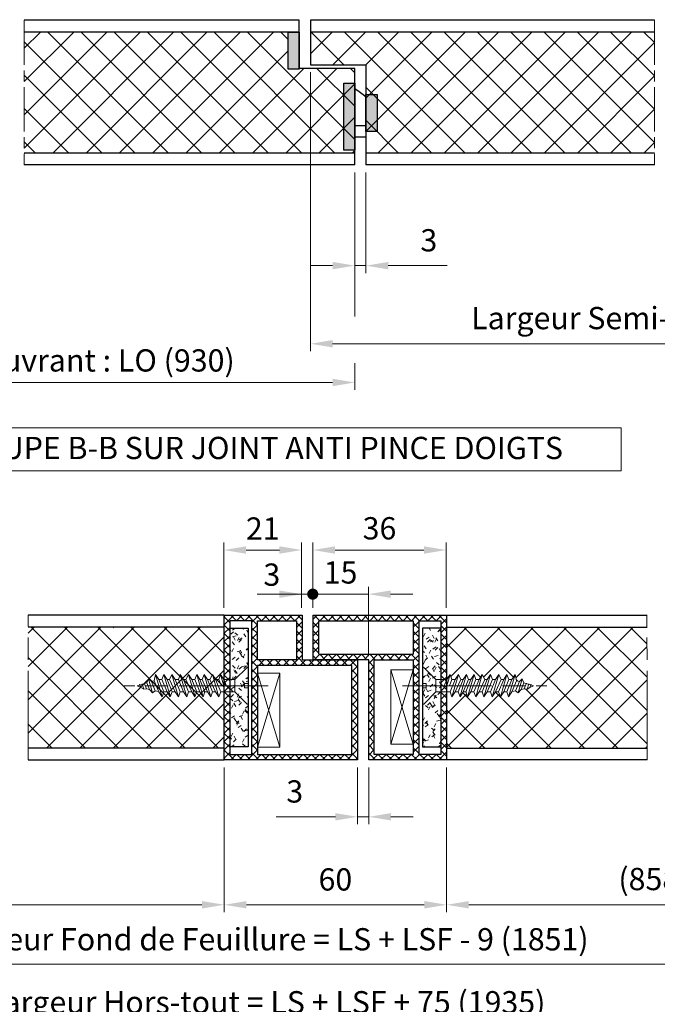
# Model space of a CAD drawing. Units: millimetres. Extents: x 0 to 321, y -11 to 450.
# Drawn here: x 127 to 213, y 223 to 355 of the extents above; entities that cross this region are included whole.
import ezdxf

# ---------------------------------------------------------------- set-up
doc = ezdxf.new("R2010")
doc.units = ezdxf.units.MM
doc.header["$PDMODE"] = 2
doc.header["$PDSIZE"] = 10
for name, pattern in [('AM_ISO02W050', [7.5, 6, -1.5]), ('AM_ISO02W050x2', [3.75, 3, -0.75]), ('AM_ISO08W050', [18, 12, -1.5, 3, -1.5]), ('AM_ISO08W050x2', [9, 6, -0.75, 1.5, -0.75])]:
    doc.linetypes.add(name, pattern=pattern)
for name, color, linetype, lineweight in [('AEL-AM_1', 30, 'Continuous', 30), ('AEL-AM_3', 1, 'AM_ISO02W050', 15), ('AEL-AM_5', 3, 'Continuous', 20), ('AEL-AM_7', 4, 'AM_ISO08W050', 18), ('AM_1', 30, 'Continuous', 30), ('AM_2', 6, 'Continuous', 20), ('AM_5', 3, 'Continuous', 20), ('AM_7', 4, 'AM_ISO08W050', 18), ('AM_8', 1, 'Continuous', 15), ('AM_BOR', 7, 'Continuous', 40)]:
    doc.layers.add(name, color=color, linetype=linetype, lineweight=lineweight)
doc.styles.get("Standard").update_dxf_attribs({"font": 'arial.ttf'})
doc.dimstyles.new('AM_ISO_MALERBA', dxfattribs={"dimtxt": 3, "dimasz": 3, "dimexe": 1, "dimexo": 1, "dimgap": 1, "dimtad": 1, "dimtoh": 1, "dimtxsty": 'Standard', "dimcen": 0, "dimclrd": 256, "dimclre": 256, "dimclrt": 3, "dimadec": 1, "dimazin": 2, "dimtp": 0.1, "dimtm": 0.1, "dimtfac": 0.71, "dimtmove": 0, "dimatfit": 3, "dimfxl": 1, "dimlwd": -1, "dimlwe": -1, "dimarcsym": 0})
doc.dimstyles.new('MAL-ISO$0', dxfattribs={"dimtxt": 3, "dimasz": 3, "dimexe": 1, "dimexo": 1, "dimgap": 1.5, "dimtad": 1, "dimtxsty": 'Standard', "dimcen": 0, "dimclrd": 256, "dimclre": 256, "dimclrt": 3, "dimadec": 1, "dimazin": 2, "dimtp": 0.1, "dimtm": 0.1, "dimtfac": 0.71, "dimtmove": 0, "dimatfit": 3, "dimfxl": 1, "dimlwd": -1, "dimlwe": -1, "dimarcsym": 1})
pattern_1 = [(45, (-771.7248, 28.6627), (-1.0606602, 1.0606602), [0.5, -1.5]), (125, (-771.5248, 28.6627), (-1.556389, -1.0897952), [0.5, -1.2]), (35, (-771.1248, 28.6627), (-0.9177223, 1.3106433), [0.5, -1.8]), (140, (-771.3248, 28.6627), (-1.1570177, -1.37888), [0.5, -2.1]), (63, (-770.9248, 28.6627), (-1.514711, 0.7717838), [0.5, -1.2]), (117, (-770.7248, 28.6627), (-1.782013, -0.907981), [0.5, -1.5]), (17, (-770.5248, 28.6627), (-0.6139806, 2.00824), [0.5, -1.8])]
pattern_2 = [(45, (-771.7248, 28.6627), (-2.245064, 2.245064), []), (135, (-771.7248, 28.6627), (-2.245064, -2.245064), [])]

# ---------------------------------------------------------------- blocks, each defined once
blk = doc.blocks.new('*D51')
at = {"layer": 'AEL-AM_5', "linetype": 'Continuous', "transparency": 16777216}
for p, q in [((172.02, 334.9), (172.02, 315.45)), ((63.23, 334.4), (63.23, 305.57)), ((172.02, 309.16), (172.02, 305.57)), ((66.23, 306.57), (169.02, 306.57))]:
    blk.add_line(p, q, dxfattribs=at)
for points in [[(66.23, 307.07), (66.23, 306.07), (63.23, 306.57)], [(169.02, 307.07), (169.02, 306.07), (172.02, 306.57)]]:
    blk.add_solid(points, dxfattribs=at)
at = {"layer": 'Defpoints', "color": 0, "linetype": 'Continuous', "transparency": 16777216}
for p in [(172.02, 335.9), (63.23, 335.4), (172.02, 306.57)]:
    blk.add_point(p, dxfattribs=at)
at = {"layer": 'AEL-AM_5', "color": 3, "linetype": 'Continuous', "transparency": 16777216, "insert": (130.81, 309.54), "char_height": 3, "attachment_point": 5}
blk.add_mtext('{\\fArial|b1|i0|c0|p34;Largeur Ouvrant : LO (930)}', dxfattribs=at)
blk = doc.blocks.new('*D52')
at = {"layer": 'AM_5', "transparency": 16777216}
for p, q in [((89.45, 330.91), (89.45, 366.3)), ((92.45, 365.3), (228.14, 365.3)), ((231.14, 330.3), (231.14, 366.3))]:
    blk.add_line(p, q, dxfattribs=at)
for points in [[(92.45, 365.8), (92.45, 364.8), (89.45, 365.3)], [(228.14, 365.8), (228.14, 364.8), (231.14, 365.3)]]:
    blk.add_solid(points, dxfattribs=at)
at = {"layer": 'Defpoints', "color": 0, "transparency": 16777216}
for p in [(231.14, 365.3), (89.45, 329.91), (231.14, 329.3)]:
    blk.add_point(p, dxfattribs=at)
at = {"layer": 'AM_5', "color": 3, "transparency": 16777216, "insert": (160.29, 368.77), "char_height": 3, "attachment_point": 5}
blk.add_mtext('Largeur Passage libre Réel = LS + LSF - 117 (1743)', dxfattribs=at)
blk = doc.blocks.new('*D44')
at = {"layer": 'AEL-AM_5', "linetype": 'Continuous', "transparency": 16777216}
for p, q in [((41.21, 254.18), (41.21, 218.65)), ((278.91, 253.46), (278.91, 218.65)), ((44.21, 219.65), (275.91, 219.65))]:
    blk.add_line(p, q, dxfattribs=at)
for points in [[(44.21, 220.15), (44.21, 219.15), (41.21, 219.65)], [(275.91, 220.15), (275.91, 219.15), (278.91, 219.65)]]:
    blk.add_solid(points, dxfattribs=at)
at = {"layer": 'Defpoints', "color": 0, "linetype": 'Continuous', "transparency": 16777216}
for p in [(41.21, 255.18), (278.91, 254.46), (278.91, 219.65)]:
    blk.add_point(p, dxfattribs=at)
at = {"layer": 'AEL-AM_5', "color": 3, "linetype": 'Continuous', "transparency": 16777216, "insert": (160.06, 222.62), "char_height": 3, "attachment_point": 5}
blk.add_mtext('Largeur Hors-tout = LS + LSF + 75 (1935)', dxfattribs=at)
blk = doc.blocks.new('*D45')
at = {"layer": 'AEL-AM_5', "linetype": 'Continuous', "transparency": 16777216}
for p, q in [((257.91, 253.68), (257.91, 227.15)), ((62.21, 253.22), (62.21, 227.15)), ((65.21, 228.15), (254.91, 228.15))]:
    blk.add_line(p, q, dxfattribs=at)
for points in [[(65.21, 228.65), (65.21, 227.65), (62.21, 228.15)], [(254.91, 228.65), (254.91, 227.65), (257.91, 228.15)]]:
    blk.add_solid(points, dxfattribs=at)
at = {"layer": 'Defpoints', "color": 0, "linetype": 'Continuous', "transparency": 16777216}
for p in [(62.21, 254.22), (257.91, 254.68), (257.91, 228.15)]:
    blk.add_point(p, dxfattribs=at)
at = {"layer": 'AEL-AM_5', "color": 3, "linetype": 'Continuous', "transparency": 16777216, "insert": (160.06, 231.11), "char_height": 3, "attachment_point": 5}
blk.add_mtext('Largeur Fond de Feuillure = LS + LSF - 9 (1851)', dxfattribs=at)
blk = doc.blocks.new('*D47')
at = {"layer": 'AM_5', "transparency": 16777216}
for p, q in [((172.02, 334.9), (172.02, 321.32)), ((173.52, 334.9), (173.52, 321.32)), ((169.02, 322.32), (166.02, 322.32)), ((172.02, 322.32), (173.52, 322.32)), ((176.52, 322.32), (184.48, 322.32))]:
    blk.add_line(p, q, dxfattribs=at)
for points in [[(169.02, 322.82), (169.02, 321.82), (172.02, 322.32)], [(176.52, 322.82), (176.52, 321.82), (173.52, 322.32)]]:
    blk.add_solid(points, dxfattribs=at)
at = {"layer": 'Defpoints', "color": 0, "transparency": 16777216}
for p in [(172.02, 335.9), (173.52, 335.9), (173.52, 322.32)]:
    blk.add_point(p, dxfattribs=at)
at = {"layer": 'AM_5', "color": 3, "transparency": 16777216, "insert": (182, 325.35), "char_height": 3, "attachment_point": 5}
blk.add_mtext('3', dxfattribs=at)
blk = doc.blocks.new('*D57')
at = {"layer": 'AM_5', "transparency": 16777216}
for p, q in [((166.02, 348.4), (166.02, 310.79)), ((257.43, 334.9), (257.43, 310.79)), ((169.02, 311.79), (254.43, 311.79))]:
    blk.add_line(p, q, dxfattribs=at)
for points in [[(169.02, 312.29), (169.02, 311.29), (166.02, 311.79)], [(254.43, 312.29), (254.43, 311.29), (257.43, 311.79)]]:
    blk.add_solid(points, dxfattribs=at)
at = {"layer": 'Defpoints', "color": 0, "transparency": 16777216}
for p in [(166.02, 349.4), (257.43, 335.9), (257.43, 311.79)]:
    blk.add_point(p, dxfattribs=at)
at = {"layer": 'AM_5', "color": 3, "transparency": 16777216, "insert": (215.11, 315.25), "char_height": 3, "attachment_point": 5}
blk.add_mtext('{\\fArial|b1|i0|c0|p34;Largeur Semi-Fixe : LSF (930)}', dxfattribs=at)
blk = doc.blocks.new('VIS_BOIS_TF__5X30_1', base_point=(84.8, 77.73))
at = {"layer": 'AEL-AM_7'}
blk.add_line((87.48, 77.73), (68.04, 77.73), dxfattribs=at)
at = {"layer": 'AM_8', "linetype": 'AM_ISO02W050x2'}
for p, q in [((84.63, 80.2), (83, 78.56)), ((84.8, 80.13), (84.8, 78.03)), ((71.11, 78.14), (71.34, 78.67)), ((71.73, 78.28), (71.34, 78.67)), ((71.34, 78.67), (71.9, 76.79)), ((71.73, 78.28), (72.12, 78.37)), ((72.12, 78.37), (72.29, 79.23)), ((72.73, 76.9), (72.12, 78.37)), ((72.73, 78.56), (72.29, 79.23)), ((72.29, 79.23), (73.17, 76.23)), ((72.73, 78.56), (73.41, 76.9)), ((72.73, 78.56), (72.74, 78.56)), ((72.73, 78.56), (73.15, 78.56)), ((72.73, 78.56), (73.15, 78.56)), ((73.15, 78.56), (73.4, 79.23)), ((73.84, 76.9), (73.15, 78.56)), ((73.4, 79.23), (74.28, 76.23)), ((73.84, 78.56), (73.4, 79.23)), ((73.84, 78.56), (74.52, 76.9)), ((73.84, 78.56), (74.16, 78.56)), ((74.16, 78.56), (74.51, 79.23)), ((74.95, 76.9), (74.16, 78.56)), ((74.95, 78.56), (74.51, 79.23)), ((74.51, 79.23), (75.39, 76.23)), ((74.95, 78.56), (75.37, 78.56)), ((74.95, 78.56), (75.63, 76.9)), ((75.37, 78.56), (75.62, 79.23)), ((76.06, 76.9), (75.37, 78.56)), ((75.62, 79.23), (76.5, 76.23)), ((76.06, 78.56), (75.62, 79.23)), ((76.06, 78.56), (76.38, 78.56)), ((76.06, 78.56), (76.74, 76.9)), ((76.38, 78.56), (76.73, 79.23)), ((77.17, 76.9), (76.38, 78.56)), ((76.73, 79.23), (77.61, 76.23)), ((77.17, 78.56), (76.73, 79.23)), ((77.17, 78.56), (77.59, 78.56)), ((77.17, 78.56), (77.85, 76.9)), ((77.59, 78.56), (77.84, 79.23)), ((78.28, 76.9), (77.59, 78.56)), ((78.28, 78.56), (77.84, 79.23)), ((77.84, 79.23), (78.72, 76.23)), ((78.28, 78.56), (78.6, 78.56)), ((78.28, 78.56), (78.96, 76.9)), ((78.6, 78.56), (78.85, 79.23)), ((79.29, 76.9), (78.6, 78.56)), ((78.85, 79.23), (79.73, 76.23)), ((79.29, 78.56), (78.85, 79.23)), ((79.29, 78.56), (79.97, 76.9)), ((79.29, 78.56), (79.61, 78.56)), ((79.61, 78.56), (79.96, 79.23)), ((80.4, 76.9), (79.61, 78.56)), ((80.4, 78.56), (79.96, 79.23)), ((79.96, 79.23), (80.84, 76.23)), ((80.4, 78.56), (81.08, 76.9)), ((80.4, 78.56), (80.82, 78.56)), ((80.82, 78.56), (81.07, 79.23)), ((81.17, 77.73), (80.82, 78.56)), ((81.07, 79.23), (81.51, 77.73)), ((81.51, 78.56), (81.07, 79.23)), ((81.51, 78.56), (81.85, 77.73)), ((81.51, 78.56), (83, 78.56)), ((83, 76.9), (83, 78.56)), ((69.8, 77.73), (70.24, 77.83)), ((69.8, 77.73), (70.3, 77.51)), ((70.3, 77.51), (70.14, 77.92)), ((70.24, 77.83), (71.11, 78.14)), ((70.69, 77.28), (70.3, 77.51)), ((70.47, 77.99), (70.69, 77.28)), ((71.06, 77.33), (70.69, 77.28)), ((70.77, 78.06), (71.06, 77.33)), ((71.06, 77.33), (71.48, 77.23)), ((71.48, 77.23), (71.11, 78.14)), ((71.9, 76.79), (71.48, 77.23)), ((71.73, 78.28), (72.23, 77.06)), ((72.23, 77.06), (71.9, 76.79)), ((72.23, 77.06), (72.71, 76.95)), ((81.17, 77.73), (81.85, 77.73)), ((84.8, 78.03), (84.3, 78.03)), ((84.3, 78.03), (84.3, 77.43)), ((84.8, 77.43), (84.3, 77.43)), ((84.8, 77.43), (84.8, 75.33)), ((73.17, 76.23), (72.73, 76.9)), ((73.41, 76.9), (73.17, 76.23)), ((73.41, 76.9), (73.84, 76.9)), ((74.28, 76.23), (73.84, 76.9)), ((74.52, 76.9), (74.28, 76.23)), ((74.52, 76.9), (74.95, 76.9)), ((75.39, 76.23), (74.95, 76.9)), ((75.63, 76.9), (75.39, 76.23)), ((75.63, 76.9), (76.06, 76.9)), ((76.5, 76.23), (76.06, 76.9)), ((76.74, 76.9), (76.5, 76.23)), ((76.74, 76.9), (77.17, 76.9)), ((77.61, 76.23), (77.17, 76.9)), ((77.85, 76.9), (77.61, 76.23)), ((77.85, 76.9), (78.28, 76.9)), ((78.72, 76.23), (78.28, 76.9)), ((78.96, 76.9), (78.72, 76.23)), ((78.86, 76.9), (79.29, 76.9)), ((79.73, 76.23), (79.29, 76.9)), ((79.97, 76.9), (79.73, 76.23)), ((79.97, 76.9), (80.4, 76.9)), ((80.84, 76.23), (80.4, 76.9)), ((81.08, 76.9), (80.84, 76.23)), ((81.08, 76.9), (83, 76.9)), ((84.63, 75.26), (83, 76.9))]:
    blk.add_line(p, q, dxfattribs=at)
for centre, start, end in [((84.7, 80.13), 0, 135), ((84.7, 75.33), 225, 0)]:
    blk.add_arc(centre, 0.1, start, end, dxfattribs=at)
blk = doc.blocks.new('*D30')
at = {"layer": 'AEL-AM_5', "linetype": 'Continuous', "transparency": 16777216}
for p, q in [((80.96, 255.93), (80.96, 235.15)), ((154.39, 254.68), (154.39, 235.15)), ((83.96, 236.15), (151.39, 236.15))]:
    blk.add_line(p, q, dxfattribs=at)
for points in [[(83.96, 236.65), (83.96, 235.65), (80.96, 236.15)], [(151.39, 236.65), (151.39, 235.65), (154.39, 236.15)]]:
    blk.add_solid(points, dxfattribs=at)
at = {"layer": 'Defpoints', "color": 0, "linetype": 'Continuous', "transparency": 16777216}
for p in [(80.96, 256.93), (154.39, 255.68), (154.39, 236.15)]:
    blk.add_point(p, dxfattribs=at)
at = {"layer": 'AEL-AM_5', "color": 3, "linetype": 'Continuous', "transparency": 16777216, "insert": (117.67, 239.12), "char_height": 3, "attachment_point": 5}
blk.add_mtext('{\\fArial|b1|i0|c0|p34;(858)}', dxfattribs=at)
blk = doc.blocks.new('*D31')
at = {"layer": 'AM_5', "transparency": 16777216}
for p, q in [((172.39, 254.68), (172.39, 247.01)), ((173.89, 254.68), (173.89, 247.01)), ((169.39, 248.01), (161.42, 248.01)), ((173.89, 248.01), (172.39, 248.01)), ((176.89, 248.01), (179.89, 248.01))]:
    blk.add_line(p, q, dxfattribs=at)
for points in [[(169.39, 248.51), (169.39, 247.51), (172.39, 248.01)], [(176.89, 248.51), (176.89, 247.51), (173.89, 248.01)]]:
    blk.add_solid(points, dxfattribs=at)
at = {"layer": 'Defpoints', "color": 0, "transparency": 16777216}
for p in [(172.39, 255.68), (173.89, 255.68), (173.89, 248.01)]:
    blk.add_point(p, dxfattribs=at)
at = {"layer": 'AM_5', "color": 3, "transparency": 16777216, "insert": (163.91, 251.04), "char_height": 3, "attachment_point": 5}
blk.add_mtext('3', dxfattribs=at)
blk = doc.blocks.new('*D32')
at = {"layer": 'AM_5', "transparency": 16777216}
for p, q in [((239.16, 255.93), (239.16, 235.15)), ((184.39, 254.68), (184.39, 235.15)), ((187.39, 236.15), (236.16, 236.15))]:
    blk.add_line(p, q, dxfattribs=at)
for points in [[(187.39, 236.65), (187.39, 235.65), (184.39, 236.15)], [(236.16, 236.65), (236.16, 235.65), (239.16, 236.15)]]:
    blk.add_solid(points, dxfattribs=at)
at = {"layer": 'Defpoints', "color": 0, "transparency": 16777216}
for p in [(239.16, 256.93), (184.39, 255.68), (239.16, 236.15)]:
    blk.add_point(p, dxfattribs=at)
at = {"layer": 'AM_5', "color": 3, "transparency": 16777216, "insert": (212.36, 239.62), "char_height": 3, "attachment_point": 5}
blk.add_mtext('{\\fArial|b1|i0|c0|p34;(858)}', dxfattribs=at)
blk = doc.blocks.new('GENDOT')
blk.add_line((0, 0), (-1, 0))
at = {"const_width": 0.25}
blk.add_lwpolyline([(-0.125, 0, 1), (0.125, 0, 1)], format="xyb", close=True, dxfattribs=at)
blk = doc.blocks.new('*D33')
at = {"layer": 'AEL-AM_5', "transparency": 16777216}
for p, q in [((166.34, 276.19), (166.34, 279.03)), ((173.84, 269.69), (173.84, 279.03)), ((163.34, 278.03), (160.34, 278.03)), ((173.84, 278.03), (166.34, 278.03)), ((176.84, 278.03), (179.84, 278.03))]:
    blk.add_line(p, q, dxfattribs=at)
blk.add_solid([(176.84, 278.53), (176.84, 277.53), (173.84, 278.03)], dxfattribs=at)
at = {"layer": 'Defpoints', "color": 0, "transparency": 16777216}
for p in [(166.34, 278.03), (166.34, 275.19), (173.84, 268.69)]:
    blk.add_point(p, dxfattribs=at)
at = {"layer": 'AEL-AM_5', "transparency": 16777216, "xscale": 3, "yscale": 3, "zscale": 3}
blk.add_blockref('GENDOT', (166.34, 278.03), dxfattribs=at)
at = {"layer": 'AEL-AM_5', "color": 3, "transparency": 16777216, "insert": (170.09, 280.57), "char_height": 3, "attachment_point": 5}
blk.add_mtext('15', dxfattribs=at)
blk = doc.blocks.new('*D34')
at = {"layer": 'AEL-AM_5', "transparency": 16777216}
for p, q in [((164.84, 276.19), (164.84, 279.03)), ((166.34, 276.19), (166.34, 279.03)), ((161.84, 278.03), (158.84, 278.03)), ((166.34, 278.03), (164.84, 278.03)), ((166.34, 278.03), (169.34, 278.03))]:
    blk.add_line(p, q, dxfattribs=at)
blk.add_solid([(161.84, 278.53), (161.84, 277.53), (164.84, 278.03)], dxfattribs=at)
at = {"layer": 'Defpoints', "color": 0, "transparency": 16777216}
for p in [(164.84, 278.03), (164.84, 275.19), (166.34, 275.19)]:
    blk.add_point(p, dxfattribs=at)
at = {"layer": 'AEL-AM_5', "color": 3, "transparency": 16777216, "insert": (160.82, 280.27), "char_height": 3, "attachment_point": 5}
blk.add_mtext('3', dxfattribs=at)
blk = doc.blocks.new('_None')
blk = doc.blocks.new('*D35')
at = {"layer": 'AM_5', "transparency": 16777216}
for p, q in [((154.34, 276.19), (154.34, 284.98)), ((164.84, 276.19), (164.84, 284.98)), ((157.34, 283.98), (161.84, 283.98))]:
    blk.add_line(p, q, dxfattribs=at)
for points in [[(157.34, 284.48), (157.34, 283.48), (154.34, 283.98)], [(161.84, 284.48), (161.84, 283.48), (164.84, 283.98)]]:
    blk.add_solid(points, dxfattribs=at)
at = {"layer": 'Defpoints', "color": 0, "transparency": 16777216}
for p in [(164.84, 283.98), (154.34, 275.19), (164.84, 275.19)]:
    blk.add_point(p, dxfattribs=at)
at = {"layer": 'AM_5', "color": 3, "transparency": 16777216, "insert": (159.59, 286.49), "char_height": 3, "attachment_point": 5}
blk.add_mtext('21', dxfattribs=at)
blk = doc.blocks.new('*D36')
at = {"layer": 'AM_5', "transparency": 16777216}
for p, q in [((166.34, 276.19), (166.34, 284.98)), ((184.34, 276.19), (184.34, 284.98)), ((181.34, 283.98), (169.34, 283.98))]:
    blk.add_line(p, q, dxfattribs=at)
for points in [[(169.34, 284.48), (169.34, 283.48), (166.34, 283.98)], [(181.34, 284.48), (181.34, 283.48), (184.34, 283.98)]]:
    blk.add_solid(points, dxfattribs=at)
at = {"layer": 'Defpoints', "color": 0, "transparency": 16777216}
for p in [(166.34, 283.98), (166.34, 275.19), (184.34, 275.19)]:
    blk.add_point(p, dxfattribs=at)
at = {"layer": 'AM_5', "color": 3, "transparency": 16777216, "insert": (175.34, 286.52), "char_height": 3, "attachment_point": 5}
blk.add_mtext('36', dxfattribs=at)
blk = doc.blocks.new('*D50')
at = {"layer": 'AM_5', "transparency": 16777216}
for p, q in [((154.39, 254.68), (154.39, 235.15)), ((184.39, 254.68), (184.39, 235.15)), ((157.39, 236.15), (181.39, 236.15))]:
    blk.add_line(p, q, dxfattribs=at)
for points in [[(157.39, 236.65), (157.39, 235.65), (154.39, 236.15)], [(181.39, 236.65), (181.39, 235.65), (184.39, 236.15)]]:
    blk.add_solid(points, dxfattribs=at)
at = {"layer": 'Defpoints', "color": 0, "transparency": 16777216}
for p in [(154.39, 255.68), (184.39, 255.68), (184.39, 236.15)]:
    blk.add_point(p, dxfattribs=at)
at = {"layer": 'AM_5', "color": 3, "transparency": 16777216, "insert": (169.39, 239.18), "char_height": 3, "attachment_point": 5}
blk.add_mtext('60', dxfattribs=at)

msp = doc.modelspace()

# ---------------------------------------------------------------- hatches: boundary and pattern name
at = {"layer": 'AEL-AM_3'}
msp.add_hatch(color=256, dxfattribs=at).paths.add_polyline_path([(164.51699, 348.80577), (164.51699, 353.80577), (163.01699, 353.80577), (163.01699, 348.80577)])
at = {"layer": 'AM_8'}
h = msp.add_hatch(dxfattribs=at)
h.set_pattern_fill('ANSI37', color=256)
h.set_pattern_definition([(45, (8.8567, 26.5168), (-2.245064, 2.245064), []), (135, (8.8567, 26.5168), (-2.245064, -2.245064), [])])
h.paths.add_polyline_path([(127.41599, 337.5027), (172.01696, 337.5027), (172.01696, 348.9027), (163.01699, 348.8527), (163.01699, 353.7527), (148.3775, 353.8027), (127.41569, 353.8027)])
h = msp.add_hatch(color=256, dxfattribs=at)
h.dxf.hatch_style = 1
h.paths.add_polyline_path([(164.51699, 353.8027), (163.01699, 353.8027), (163.01699, 348.8027), (164.51699, 348.8027)])
h = msp.add_hatch(dxfattribs=at)
h.set_pattern_fill('ANSI37', color=256)
h.set_pattern_definition([(45, (-880.9158, -58.4608), (-2.245064, 2.245064), []), (135, (-880.9158, -58.4608), (-2.245064, -2.245064), [])])
h.paths.add_polyline_path([(212.4336, 337.5027), (212.43362, 353.8027), (166.01699, 353.8027), (166.01696, 349.4027), (173.51696, 349.4027), (173.51696, 345.4027), (173.51696, 340.4027), (173.51696, 337.5027)])
h = msp.add_hatch(color=256, dxfattribs=at)
h.dxf.hatch_style = 1
h.paths.add_polyline_path([(172.01696, 346.9027), (170.51696, 346.9027), (170.51696, 337.9027), (172.01696, 337.9027)])
h = msp.add_hatch(color=256, dxfattribs=at)
h.dxf.hatch_style = 1
h.paths.add_polyline_path([(175.01696, 345.4027), (173.51696, 345.4027), (173.51696, 340.4027), (175.01696, 340.4027)])
h = msp.add_hatch(dxfattribs=at)
h.set_pattern_fill('ANSI37', color=256, scale=0.25, style=0)
h.set_pattern_definition([(45, (-1136.5394, 20.17006), (-0.561266, 0.561266), []), (135, (-1136.5394, 20.17006), (-0.561266, -0.561266), [])])
h.paths.add_polyline_path([(172.38885, 269.18234), (164.88885, 269.18234), (164.88927, 275.18235), (154.38927, 275.18235), (154.38885, 274.08233), (154.38885, 255.68234), (172.38885, 255.68234)])
h.paths.add_polyline_path([(158.88885, 269.18234), (158.88927, 274.43235), (164.13927, 274.43235), (164.13885, 269.18234)], flags=16)
h.paths.add_polyline_path([(155.13885, 256.43234), (155.13885, 274.43235), (158.13885, 274.43235), (158.13885, 256.43234)], flags=16)
h.paths.add_polyline_path([(158.88885, 268.43234), (171.62483, 268.43234), (171.62483, 256.43234), (158.88885, 256.43234)], flags=16)
h = msp.add_hatch(dxfattribs=at)
h.set_pattern_fill('ANSI37', color=256, scale=0.25, style=0)
h.set_pattern_definition([(45, (-1136.5394, 20.17006), (-0.561266, 0.561266), []), (135, (-1136.5394, 20.17006), (-0.561266, -0.561266), [])])
h.paths.add_polyline_path([(184.38885, 255.68234), (184.38927, 275.18235), (166.38927, 275.18235), (166.38885, 269.18234), (173.88885, 269.18234), (173.88885, 255.68234)])
h.paths.add_polyline_path([(167.13885, 274.43235), (179.88885, 274.43235), (179.88885, 269.93234), (167.13885, 269.93234)], flags=16)
h.paths.add_polyline_path([(183.63885, 274.43235), (183.63885, 256.43234), (180.63885, 256.43234), (180.63885, 274.43235)], flags=16)
h.paths.add_polyline_path([(179.88885, 269.18234), (179.88885, 256.43234), (174.63885, 256.43234), (174.63885, 269.18234)], flags=16)
h = msp.add_hatch(dxfattribs=at)
h.set_pattern_fill('ANSI37', color=256, style=0)
h.set_pattern_definition(pattern_2)
h.paths.add_polyline_path([(154.38927, 273.58235), (127.92969, 273.58235), (127.94332, 257.28233), (154.38885, 257.28233)])
h = msp.add_hatch(dxfattribs=at)
h.set_pattern_fill('ANSI37', color=256, style=0)
h.set_pattern_definition(pattern_2)
h.paths.add_polyline_path([(196.13885, 265.68234), (195.64044, 265.45817), (195.24868, 265.23797), (194.88586, 265.2835), (194.46255, 265.18551), (194.04624, 264.7399), (193.70797, 265.01084), (193.25265, 264.90544), (192.77641, 264.18234), (192.53248, 264.849), (192.10548, 264.849), (191.66641, 264.18234), (191.42248, 264.849), (190.99548, 264.849), (190.55641, 264.18234), (190.31248, 264.849), (189.88548, 264.849), (189.44641, 264.18234), (189.20248, 264.849), (188.77548, 264.849), (188.33641, 264.18234), (188.09248, 264.849), (187.66548, 264.849), (187.22641, 264.18234), (186.98248, 264.849), (186.65548, 264.849), (186.21641, 264.18234), (185.97248, 264.849), (185.54548, 264.849), (185.10641, 264.18234), (184.86248, 264.849), (184.38885, 264.849), (184.38885, 257.28233), (211.44332, 257.28233), (211.42927, 273.58235), (184.38885, 273.58235), (184.38885, 266.51567), (184.43548, 266.51567), (184.87455, 267.18234), (185.11848, 266.51567), (185.54548, 266.51567), (185.98455, 267.18234), (186.32848, 266.51567), (186.65548, 266.51567), (187.09455, 267.18234), (187.33848, 266.51567), (187.66548, 266.51567), (188.10455, 267.18234), (188.34848, 266.51567), (188.77548, 266.51567), (189.21455, 267.18234), (189.55848, 266.51567), (189.88548, 266.51567), (190.32455, 267.18234), (190.56848, 266.51567), (190.99548, 266.51567), (191.43455, 267.18234), (191.77848, 266.51567), (192.10548, 266.51567), (192.54455, 267.18234), (192.78848, 266.51567), (193.21548, 266.51567), (193.65455, 267.18234), (193.8214, 266.32758), (194.21065, 266.23748), (194.60152, 266.62101), (194.83447, 266.09307), (195.70584, 265.78257)])
h = msp.add_hatch(dxfattribs=at)
h.set_pattern_fill('AGGLO', color=256, scale=0.1, style=0)
h.set_pattern_definition(pattern_1)
h.paths.add_polyline_path([(157.63885, 257.43234), (157.63885, 273.43235), (155.13885, 273.43235), (155.13885, 257.43234)])
h = msp.add_hatch(dxfattribs=at)
h.set_pattern_fill('AGGLO', color=256, scale=0.1, style=0)
h.set_pattern_definition(pattern_1)
h.paths.add_polyline_path([(181.13885, 273.43235), (181.13885, 257.43234), (183.63885, 257.43234), (183.63885, 273.43235)])

# ---------------------------------------------------------------- linework, layer by layer
at = {"layer": 'AEL-AM_1'}
for points in [[(163.01699, 353.8027), (164.51699, 353.8027), (164.51699, 348.8027), (163.01699, 348.8027)], [(170.51696, 346.9027), (172.01696, 346.9027), (172.01696, 337.9027), (170.51696, 337.9027)], [(173.51696, 345.4027), (175.01696, 345.4027), (175.01696, 340.4027), (173.51696, 340.4027)]]:
    msp.add_lwpolyline(points, close=True, dxfattribs=at)
at = {"layer": 'AM_1', "linetype": 'Continuous'}
for p, q in [((164.51699, 355.4027), (127.41535, 355.4027)), ((164.51696, 348.9027), (164.51699, 355.4027)), ((166.01699, 355.4027), (166.01696, 349.4027)), ((212.43363, 355.4027), (166.01699, 355.4027)), ((164.51699, 353.8027), (127.41535, 353.8027)), ((212.43363, 353.8027), (166.01699, 353.8027)), ((173.51696, 349.4027), (173.51696, 335.9027)), ((172.01696, 348.9027), (164.51696, 348.9027)), ((172.01696, 335.9027), (172.01696, 348.9027)), ((172.01696, 337.5027), (127.41532, 337.5027)), ((212.43359, 337.5027), (173.51696, 337.5027)), ((212.45485, 338.0027), (212.43359, 338.0027)), ((172.01696, 335.9027), (127.41532, 335.9027)), ((212.43359, 335.9027), (173.51696, 335.9027)), ((154.38927, 275.18235), (127.92836, 275.18235)), ((154.38885, 255.68234), (154.38927, 275.18235)), ((184.38927, 275.18235), (184.38885, 255.68234)), ((184.38927, 275.18235), (211.45913, 275.18235)), ((154.38927, 273.58235), (127.92969, 273.58235)), ((167.13885, 269.93234), (167.13927, 274.43235)), ((167.13927, 274.43235), (179.88927, 274.43235)), ((179.88927, 274.43235), (179.88885, 269.93234)), ((180.63927, 274.43235), (180.63885, 256.43234)), ((180.63927, 274.43235), (183.63927, 274.43235)), ((183.63927, 274.43235), (183.63885, 256.43234)), ((184.38927, 273.58235), (211.45779, 273.58235)), ((155.13927, 273.43235), (157.63927, 273.43235)), ((157.63927, 273.43235), (157.63885, 257.43234)), ((181.13927, 273.43235), (181.13885, 257.43234)), ((183.63927, 273.43235), (181.13927, 273.43235)), ((167.13885, 269.93234), (179.88885, 269.93234)), ((174.63885, 256.43234), (174.63885, 269.18234)), ((174.63885, 269.18234), (179.88885, 269.18234)), ((179.88885, 269.18234), (179.88885, 256.43234)), ((154.38885, 257.28233), (127.94332, 257.28233)), ((157.63885, 257.43234), (155.13885, 257.43234)), ((179.88885, 256.43234), (174.63885, 256.43234)), ((183.63885, 256.43234), (180.63885, 256.43234)), ((181.13885, 257.43234), (183.63885, 257.43234)), ((184.38885, 257.28233), (211.44332, 257.28233)), ((127.94466, 255.68234), (154.38885, 255.68234)), ((211.44199, 255.68234), (184.38885, 255.68234))]:
    msp.add_line(p, q, dxfattribs=at)
at = {"layer": 'AM_1'}
for p, q in [((166.01696, 349.4027), (173.51696, 349.4027)), ((173.51696, 341.1527), (172.01696, 341.1527)), ((173.51696, 339.6527), (172.01696, 339.6527))]:
    msp.add_line(p, q, dxfattribs=at)
at = {"layer": 'AM_1', "linetype": 'Continuous'}
msp.add_lwpolyline([(154.38927, 275.18235), (164.88927, 275.18235), (164.88885, 269.18234), (172.38885, 269.18234), (172.38885, 255.68234), (154.38885, 255.68234), (154.38927, 275.18235)], dxfattribs=at)
for points in [[(184.38885, 255.68234), (173.88885, 255.68234), (173.88885, 269.18234), (166.38885, 269.18234), (166.38927, 275.18235), (184.38927, 275.18235)], [(158.13885, 256.43234), (158.13927, 274.43235), (155.13927, 274.43235), (155.13885, 256.43234)], [(164.13927, 274.43235), (164.13885, 269.18234), (158.88885, 269.18234), (158.88927, 274.43235)], [(158.88885, 268.43234), (158.88885, 256.43234), (171.62483, 256.43234), (171.62483, 268.43234)]]:
    msp.add_lwpolyline(points, close=True, dxfattribs=at)
at = {"layer": 'AM_1'}
msp.add_arc((164.11418, 333.88881), 14.58962, 49.8729793, 57.2025064, dxfattribs=at)
at = {"layer": 'AM_2', "linetype": 'Continuous'}
for p, q in [((158.88885, 267.39644), (161.88885, 267.39644)), ((161.88885, 267.39644), (161.88885, 257.39644)), ((179.88885, 267.81885), (176.88885, 267.81885)), ((176.88885, 267.81885), (176.88885, 257.81885)), ((176.88885, 257.81885), (179.88885, 257.81885)), ((161.88885, 257.39644), (158.88885, 257.39644))]:
    msp.add_line(p, q, dxfattribs=at)
at = {"layer": 'AM_5'}
msp.add_lwpolyline([(117.65938, 300.44607), (207.93469, 300.44607), (207.93469, 294.64984), (117.65938, 294.64984)], close=True, dxfattribs=at)
at = {"layer": 'AM_7', "linetype": 'AM_ISO08W050x2'}
for p, q in [((127.41535, 355.4027), (127.41666, 335.9027)), ((212.43363, 355.4027), (212.43359, 335.9027))]:
    msp.add_line(p, q, dxfattribs=at)
at = {"layer": 'AM_7'}
for p, q in [((127.94466, 255.68234), (127.92836, 275.18235)), ((211.44332, 255.68234), (211.42836, 275.18235))]:
    msp.add_line(p, q, dxfattribs=at)
at = {"layer": 'AM_8'}
for p, q in [((139.51146, 273.5824), (139.41706, 273.4981)), ((199.26707, 273.5824), (199.36148, 273.4981)), ((158.88885, 267.39644), (161.88885, 257.39644)), ((158.88885, 257.39644), (161.88885, 267.39644)), ((176.88885, 267.81885), (179.88885, 257.81885)), ((176.88885, 257.81885), (179.88885, 267.81885))]:
    msp.add_line(p, q, dxfattribs=at)

# ---------------------------------------------------------------- block references
at = {"layer": 'AM_BOR', "linetype": 'Continuous'}
msp.add_blockref('VIS_BOIS_TF__5X30_1', (157.63885, 265.68234), dxfattribs=at)
at = {"layer": 'AM_BOR', "linetype": 'Continuous', "xscale": -1}
msp.add_blockref('VIS_BOIS_TF__5X30_1', (181.13885, 265.68234), dxfattribs=at)

# ---------------------------------------------------------------- texts
at = {"layer": 'AM_5', "insert": (118.74427, 299.23869), "char_height": 3, "width": 89.0896034, "attachment_point": 1}
msp.add_mtext('COUPE B-B SUR JOINT ANTI PINCE DOIGTS', dxfattribs=at)

# ---------------------------------------------------------------- dimensions: what is measured, and where the dimension line sits
at = {"layer": 'AEL-AM_5', "linetype": 'Continuous'}
dim = msp.add_linear_dim(base=(172.01696, 306.57282), p1=(63.22587, 335.40238), p2=(172.01696, 335.9027), text='{\\fArial|b1|i0|c0|p34;Largeur Ouvrant : LO (930)}', dimstyle='AM_ISO_MALERBA', override={"dimtoh": 0, "dimlfac": 2}, dxfattribs=at)
dim.commit()
dim.dimension.update_dxf_attribs({"geometry": '*D51', "text_midpoint": (130.80924, 306.57282), "dimtype": 160})
at = {"layer": 'AEL-AM_5'}
dim = msp.add_linear_dim(base=(164.83978, 278.03467), p1=(166.33978, 275.1872), p2=(164.83978, 275.1872), angle=0, dimstyle='AM_ISO_MALERBA', override={"dimlfac": 2, "dimblk1": 'None', "dimsah": 1, "dimtmove": 2}, dxfattribs=at)
dim.commit()
dim.dimension.update_dxf_attribs({"geometry": '*D34', "text_midpoint": (160.81519, 280.26857), "dimtype": 160})
dim = msp.add_linear_dim(base=(166.33978, 278.03467), p1=(173.83978, 268.6872), p2=(166.33978, 275.1872), angle=0, dimstyle='AM_ISO_MALERBA', override={"dimlfac": 2, "dimblk2": 'GENDOT', "dimsah": 1}, dxfattribs=at)
dim.commit()
dim.dimension.update_dxf_attribs({"geometry": '*D33', "text_midpoint": (170.08978, 280.56639)})
at = {"layer": 'AEL-AM_5', "linetype": 'Continuous'}
for base, p1, p2, text, picture, middle in [((257.90738, 228.14836), (62.20741, 254.21948), (257.90738, 254.68235), 'Largeur Fond de Feuillure = LS + LSF - 9 (1851)', '*D45', (160.0574, 231.11494)), ((154.38885, 236.15157), (80.95741, 256.93235), (154.38885, 255.68234), '{\\fArial|b1|i0|c0|p34;(858)}', '*D30', (117.67313, 239.11814)), ((278.90738, 219.64959), (41.20741, 255.18234), (278.90738, 254.46268), 'Largeur Hors-tout = LS + LSF + 75 (1935)', '*D44', (160.0574, 222.61616))]:
    dim = msp.add_linear_dim(base=base, p1=p1, p2=p2, text=text, dimstyle='AM_ISO_MALERBA', override={"dimtoh": 0, "dimlfac": 2}, dxfattribs=at)
    dim.commit()
    dim.dimension.update_dxf_attribs({"geometry": picture, "text_midpoint": middle})
at = {"layer": 'AM_5'}
dim = msp.add_linear_dim(base=(231.13629, 365.29966), p1=(89.4498, 329.90618), p2=(231.13629, 329.30058), text='Largeur Passage libre Réel = LS + LSF - 117 (1743)', dimstyle='MAL-ISO$0', override={"dimlfac": 2}, dxfattribs=at)
dim.commit()
dim.dimension.update_dxf_attribs({"geometry": '*D52', "text_midpoint": (160.29304, 365.29966), "dimtype": 160})
for base, p1, p2, text, picture, middle in [((257.42585, 311.78727), (166.01696, 349.4027), (257.42585, 335.90238), '{\\fArial|b1|i0|c0|p34;Largeur Semi-Fixe : LSF (930)}', '*D57', (215.10506, 311.78727)), ((239.15738, 236.15157), (184.38885, 255.68234), (239.15738, 256.93235), '{\\fArial|b1|i0|c0|p34;(858)}', '*D32', (212.36259, 236.15157))]:
    dim = msp.add_linear_dim(base=base, p1=p1, p2=p2, angle=0, text=text, dimstyle='MAL-ISO$0', override={"dimlfac": 2}, dxfattribs=at)
    dim.commit()
    dim.dimension.update_dxf_attribs({"geometry": picture, "text_midpoint": middle, "dimtype": 160})
for base, p1, p2, picture, middle in [((173.51696, 322.31998), (172.01696, 335.9027), (173.51696, 335.9027), '*D47', (181.99923, 322.31998)), ((173.88885, 248.01029), (172.38885, 255.68234), (173.88885, 255.68234), '*D31', (163.90659, 248.01029))]:
    dim = msp.add_linear_dim(base=base, p1=p1, p2=p2, dimstyle='MAL-ISO$0', override={"dimlfac": 2}, dxfattribs=at)
    dim.commit()
    dim.dimension.update_dxf_attribs({"geometry": picture, "text_midpoint": middle, "dimtype": 160})
for base, p1, p2, picture, middle in [((164.83978, 283.98478), (154.33978, 275.18719), (164.83978, 275.1872), '*D35', (159.58978, 283.98478)), ((166.33978, 283.98478), (184.33978, 275.18719), (166.33978, 275.1872), '*D36', (175.33978, 283.98478))]:
    dim = msp.add_linear_dim(base=base, p1=p1, p2=p2, angle=0, dimstyle='AM_ISO_MALERBA', override={"dimlfac": 2}, dxfattribs=at)
    dim.commit()
    dim.dimension.update_dxf_attribs({"geometry": picture, "text_midpoint": middle, "dimtype": 160})
dim = msp.add_linear_dim(base=(184.38885, 236.15157), p1=(154.38885, 255.68234), p2=(184.38885, 255.68234), dimstyle='MAL-ISO$0', override={"dimlfac": 2, "dimpost": '', "dimadec": 1}, dxfattribs=at)
dim.commit()
dim.dimension.update_dxf_attribs({"geometry": '*D50', "text_midpoint": (169.38885, 239.18328)})

doc.saveas('drawing.dxf')
